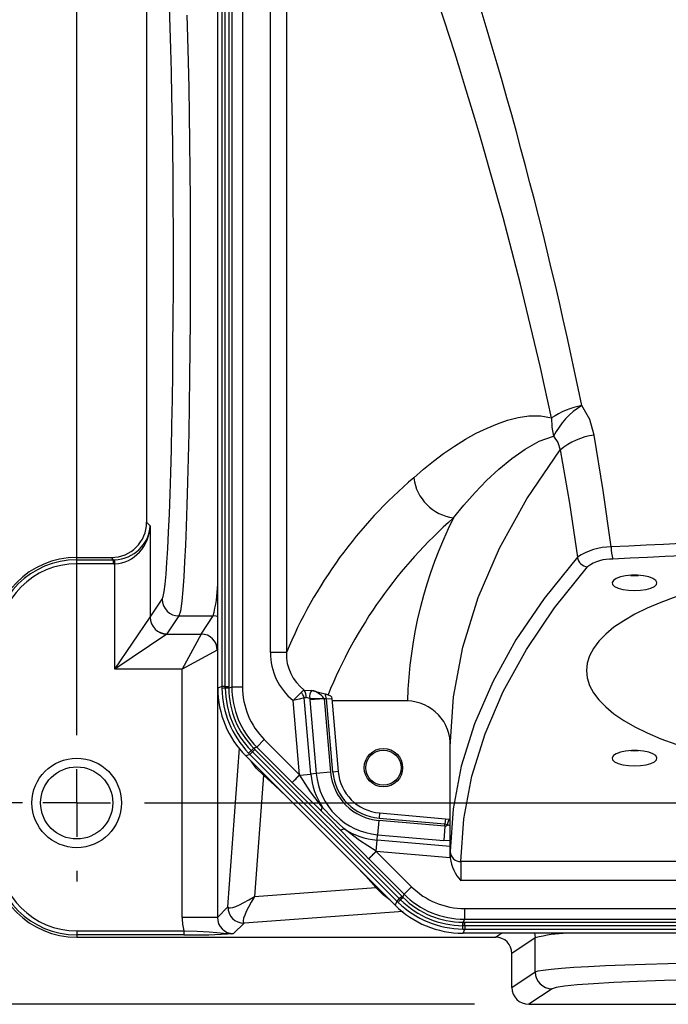
# Model space of a CAD drawing. Units: inches. Extents: x 0 to 10.9, y -0.1 to 8.4.
# Drawn here: x 2.8 to 3.4, y 4 to 4.9 of the extents above; entities that cross this region are included whole.
import ezdxf

# ---------------------------------------------------------------- set-up
doc = ezdxf.new("R2010")
doc.units = ezdxf.units.IN
doc.header["$MEASUREMENT"] = 0
doc.layers.add('LAYER_1', color=179, linetype='Continuous')
doc.styles.add('SLDTEXTSTYLE0', font='TXT', dxfattribs={"width": 0.75})
doc.dimstyles.new('SLDDIMSTYLE0', dxfattribs={"dimtxt": 0.114583, "dimasz": 0.114583, "dimexe": 0, "dimexo": 0.0625, "dimgap": 0.028646, "dimtad": 0, "dimtih": 1, "dimtoh": 1, "dimlfac": 4, "dimrnd": 1e-09, "dimzin": 12, "dimdsep": 46, "dimtxsty": 'SLDTEXTSTYLE0', "dimsah": 1, "dimcen": 0.09, "dimadec": 0, "dimazin": 3, "dimtfac": 1, "dimtdec": 3, "dimtofl": 0, "dimtmove": 0, "dimatfit": 3, "dimfxl": 0, "dimfrac": 2, "dimtolj": 1, "dimtzin": 12, "dimarcsym": 0})
doc.dimstyles.new('SLDDIMSTYLE1', dxfattribs={"dimtxt": 0.114583, "dimasz": 0.114583, "dimexe": 0, "dimexo": 0.0625, "dimgap": 0.028646, "dimtad": 0, "dimtih": 1, "dimtoh": 1, "dimlfac": 4, "dimrnd": 1e-09, "dimzin": 4, "dimdsep": 46, "dimtxsty": 'SLDTEXTSTYLE0', "dimsah": 1, "dimcen": 0.09, "dimadec": 0, "dimazin": 1, "dimtfac": 1, "dimtdec": 3, "dimtofl": 0, "dimtmove": 0, "dimatfit": 3, "dimfxl": 0, "dimfrac": 2, "dimtolj": 1, "dimtzin": 12, "dimarcsym": 0})

# ---------------------------------------------------------------- blocks, each defined once
blk = doc.blocks.new('_D_2')
at = {"layer": 'LAYER_1', "color": 7}
for p, q in [((3.18223, 5.39222), (1.83528, 5.39222)), ((1.96028, 5.39222), (1.96028, 4.79762)), ((1.96028, 4.02095), (1.96028, 4.61556)), ((3.18223, 4.02095), (1.83528, 4.02095))]:
    blk.add_line(p, q, dxfattribs=at)
for points in [[(1.96028, 5.39222), (1.94265, 5.27764), (1.97791, 5.27764)], [(1.96028, 4.02095), (1.97791, 4.13553), (1.94265, 4.13553)]]:
    blk.add_solid(points, dxfattribs=at)
at = {"layer": 'LAYER_1', "color": 7, "insert": (1.81217, 4.76326), "char_height": 0.114583, "attachment_point": 1, "style": 'SLDTEXTSTYLE0'}
blk.add_mtext('5.49', dxfattribs=at)
blk = doc.blocks.new('_D_3')
at = {"layer": 'LAYER_1', "color": 7}
for p, q in [((2.76592, 5.20659), (2.26239, 5.20659)), ((2.38739, 5.20659), (2.38739, 4.79762)), ((2.38739, 4.20659), (2.38739, 4.61556)), ((2.76592, 4.20659), (2.26239, 4.20659))]:
    blk.add_line(p, q, dxfattribs=at)
for points in [[(2.38739, 5.20659), (2.36976, 5.092), (2.40502, 5.092)], [(2.38739, 4.20659), (2.40502, 4.32117), (2.36976, 4.32117)]]:
    blk.add_solid(points, dxfattribs=at)
at = {"layer": 'LAYER_1', "color": 7, "insert": (2.23928, 4.76326), "char_height": 0.114583, "attachment_point": 1, "style": 'SLDTEXTSTYLE0'}
blk.add_mtext('4.00', dxfattribs=at)
blk = doc.blocks.new('SW_CENTERMARKSYMBOL_0')
at = {"layer": 'LAYER_1', "color": 0}
for p, q in [((0, 0.0625), (0, 0.9375)), ((0, 0), (0, 0.03125)), ((0, 0), (-0.03125, 0)), ((0, 0), (0, -0.03125)), ((0, 0), (0.03125, 0)), ((0.0625, 0), (1.4375, 0)), ((0, -0.0625), (0, -0.0725))]:
    blk.add_line(p, q, dxfattribs=at)

msp = doc.modelspace()

# ---------------------------------------------------------------- linework, layer by layer
at = {"color": 7, "linetype": 'Continuous', "lineweight": 25}
for p, q in [((2.94584, 4.31237), (2.94584, 5.1008)), ((2.94954, 5.09927), (2.94954, 4.3139)), ((2.95276, 4.3139), (2.95276, 5.09927)), ((2.95598, 5.09927), (2.95598, 4.3139)), ((2.95873, 5.09953), (2.95873, 4.31364)), ((2.96856, 5.09953), (2.96856, 4.31364)), ((2.99443, 4.3452), (2.99443, 5.07269)), ((3.00906, 5.07269), (3.00906, 4.3452)), ((2.88029, 4.94787), (2.88029, 4.4653)), ((2.88029, 4.4653), (2.88357, 4.46202)), ((2.88357, 4.46202), (2.88357, 4.37781)), ((2.81592, 4.43077), (2.81592, 4.43282)), ((2.81592, 4.43282), (2.84781, 4.43282)), ((2.81592, 4.42702), (2.81592, 4.43077)), ((2.81592, 4.43077), (2.84986, 4.43077)), ((2.84986, 4.43077), (2.84781, 4.43282)), ((2.84986, 4.42702), (2.84986, 4.43077)), ((2.85109, 4.42704), (2.85096, 4.43078)), ((2.84986, 4.42702), (2.81592, 4.42702)), ((2.85109, 4.32983), (2.85109, 4.42704)), ((2.88357, 4.37781), (2.89461, 4.39439)), ((2.85109, 4.32983), (2.88354, 4.37777)), ((2.9101, 4.37891), (2.89906, 4.36233)), ((2.9101, 4.37891), (2.9415, 4.37891)), ((2.93045, 4.36231), (2.9415, 4.37891)), ((2.89902, 4.36229), (2.85109, 4.32983)), ((2.89902, 4.36229), (2.93043, 4.36229)), ((2.93043, 4.36229), (2.91296, 4.32983)), ((2.94584, 4.34794), (2.94544, 4.34733)), ((2.94541, 4.34731), (2.91296, 4.32983)), ((2.94544, 4.34733), (2.94544, 4.10109)), ((3.00906, 4.3452), (2.99443, 4.3452)), ((2.91296, 4.32983), (2.85109, 4.32983)), ((2.91296, 4.10109), (2.91296, 4.32983)), ((2.94954, 4.3139), (2.94584, 4.31237)), ((2.94954, 4.3139), (2.94955, 4.31219)), ((2.95276, 4.3139), (2.94954, 4.3139)), ((2.95276, 4.3139), (2.95598, 4.3139)), ((2.95277, 4.31256), (2.95276, 4.3139)), ((2.95277, 4.31231), (2.95277, 4.31256)), ((2.95598, 4.3139), (2.95598, 4.3125)), ((2.95598, 4.3125), (2.95873, 4.31364)), ((2.95598, 4.3125), (2.95598, 4.31226)), ((2.95873, 4.31364), (2.96856, 4.31364)), ((3.03162, 4.23322), (3.02548, 4.30351)), ((3.02554, 4.31063), (3.03259, 4.3103)), ((3.03055, 4.30298), (3.02723, 4.30365)), ((3.03055, 4.30298), (3.03063, 4.30153)), ((3.0438, 4.30269), (3.03063, 4.30153)), ((3.03259, 4.3103), (3.04475, 4.30723)), ((3.0438, 4.30269), (3.04361, 4.30301)), ((3.04592, 4.30255), (3.0438, 4.30269)), ((3.0438, 4.30269), (3.04974, 4.23481)), ((3.04592, 4.30255), (3.05082, 4.30297)), ((3.05183, 4.23499), (3.04592, 4.30255)), ((3.05072, 4.30419), (3.05082, 4.30297)), ((3.05082, 4.30297), (3.05673, 4.23542)), ((3.02121, 4.23251), (3.01521, 4.30106)), ((3.03063, 4.30153), (3.03657, 4.23366)), ((3.1206, 4.30058), (3.05103, 4.30058)), ((2.95506, 4.11071), (2.96572, 4.25717)), ((2.97884, 4.2571), (2.979, 4.25693)), ((2.98175, 4.25807), (2.979, 4.25693)), ((2.979, 4.25693), (2.97999, 4.25594)), ((2.9887, 4.26501), (2.98175, 4.25807)), ((2.98175, 4.25807), (3.01426, 4.22556)), ((2.9887, 4.26501), (3.02121, 4.23251)), ((3.15992, 4.19169), (3.15992, 4.2587)), ((2.97543, 4.25138), (2.97174, 4.24985)), ((3.10919, 4.1124), (2.97174, 4.24985)), ((2.97424, 4.2526), (2.97543, 4.25138)), ((2.97771, 4.25366), (2.97543, 4.25138)), ((2.97543, 4.25138), (3.11072, 4.1161)), ((2.97677, 4.25461), (2.97659, 4.25479)), ((2.97771, 4.25366), (2.97677, 4.25461)), ((2.97771, 4.25366), (2.97999, 4.25594)), ((3.113, 4.11838), (2.97771, 4.25366)), ((2.97999, 4.25594), (3.11528, 4.12066)), ((2.98786, 4.23221), (2.97972, 4.12038)), ((3.01426, 4.22556), (3.02121, 4.23251)), ((3.02132, 4.23232), (3.02121, 4.23251)), ((3.02132, 4.23232), (3.03162, 4.23322)), ((3.03657, 4.23366), (3.03162, 4.23322)), ((3.04974, 4.23481), (3.03657, 4.23366)), ((3.05673, 4.23542), (3.05183, 4.23499)), ((3.01444, 4.22538), (3.01426, 4.22556)), ((3.00875, 4.21284), (3.00873, 4.2128)), ((3.07214, 4.14939), (3.00873, 4.2128)), ((3.09476, 4.19739), (3.09433, 4.19249)), ((3.09476, 4.19739), (3.15552, 4.19208)), ((3.09415, 4.1904), (3.09299, 4.17723)), ((3.15509, 4.18507), (3.09415, 4.1904)), ((3.09433, 4.19249), (3.15509, 4.18718)), ((3.15509, 4.18507), (3.15394, 4.1719)), ((3.15552, 4.19208), (3.15509, 4.18718)), ((3.15509, 4.18718), (3.15735, 4.18678)), ((3.15509, 4.18507), (3.15509, 4.18718)), ((3.15552, 4.19208), (3.15995, 4.19169)), ((3.15735, 4.18678), (3.15999, 4.1856)), ((3.15995, 4.19169), (3.15995, 4.19169)), ((3.09256, 4.17229), (3.09299, 4.17723)), ((3.09299, 4.17723), (3.15394, 4.1719)), ((3.09166, 4.16198), (3.09256, 4.17229)), ((3.15993, 4.16639), (3.09256, 4.17229)), ((3.15394, 4.1719), (3.15995, 4.17215)), ((3.15993, 4.16639), (3.15995, 4.17215)), ((3.09184, 4.16187), (3.0849, 4.15492)), ((3.09184, 4.16187), (3.09166, 4.16198)), ((3.15993, 4.15591), (3.09184, 4.16187)), ((3.09184, 4.16187), (3.12435, 4.12936)), ((3.15994, 4.16175), (3.15992, 4.1565)), ((3.07214, 4.14939), (3.07218, 4.14942)), ((3.0849, 4.15492), (3.08472, 4.1551)), ((3.0849, 4.15492), (3.1174, 4.12242)), ((3.15992, 4.1565), (3.15993, 4.15591)), ((3.96207, 4.1525), (3.16978, 4.1525)), ((3.96208, 4.13493), (3.16976, 4.13493)), ((2.97972, 4.12038), (3.09155, 4.12852)), ((3.11627, 4.11967), (3.1174, 4.12242)), ((3.12435, 4.12936), (3.1174, 4.12242)), ((3.11072, 4.1161), (3.10919, 4.1124)), ((3.113, 4.11838), (3.11072, 4.1161)), ((3.11072, 4.1161), (3.11194, 4.1149)), ((3.113, 4.11838), (3.11528, 4.12066)), ((3.11395, 4.11743), (3.113, 4.11838)), ((3.11413, 4.11725), (3.11395, 4.11743)), ((3.11528, 4.12066), (3.11627, 4.11967)), ((3.11627, 4.11967), (3.11643, 4.1195)), ((2.94544, 4.10109), (2.95506, 4.11071)), ((3.11651, 4.10638), (2.97005, 4.09572)), ((3.17298, 4.10922), (3.95887, 4.10922)), ((3.17298, 4.10922), (3.17298, 4.0994)), ((2.94544, 4.10109), (2.91296, 4.10109)), ((2.97005, 4.09572), (2.96043, 4.0861)), ((3.1716, 4.09665), (3.17184, 4.09665)), ((3.17298, 4.0994), (3.17184, 4.09665)), ((3.17184, 4.09665), (3.17324, 4.09665)), ((3.17298, 4.0994), (3.95887, 4.0994)), ((3.17324, 4.09665), (3.95861, 4.09665)), ((3.17324, 4.09342), (3.17324, 4.09665)), ((2.81592, 4.08863), (2.91462, 4.08863)), ((2.81592, 4.08863), (2.81592, 4.08488)), ((2.81592, 4.08488), (2.81592, 4.08282)), ((2.91462, 4.08488), (2.81592, 4.08488)), ((2.91462, 4.08863), (2.91462, 4.08488)), ((3.17153, 4.09022), (3.17324, 4.0902)), ((3.1719, 4.09343), (3.17164, 4.09343)), ((3.17171, 4.08651), (3.17324, 4.0902)), ((3.96014, 4.08651), (3.17171, 4.08651)), ((3.17324, 4.09342), (3.1719, 4.09343)), ((3.95861, 4.09342), (3.17324, 4.09342)), ((3.17324, 4.09342), (3.17324, 4.0902)), ((3.17324, 4.0902), (3.95861, 4.0902)), ((3.20174, 4.08282), (3.20728, 4.08651)), ((2.81592, 4.08282), (3.12728, 4.08282)), ((3.12728, 4.08282), (3.20174, 4.08282)), ((3.23825, 4.08217), (3.21673, 4.06784)), ((3.23825, 4.05076), (3.23825, 4.08217)), ((3.21673, 4.03643), (3.21673, 4.06784)), ((3.21673, 4.03643), (3.23825, 4.05076)), ((3.25373, 4.03527), (3.23223, 4.02095)), ((3.23223, 4.02095), (3.89962, 4.02095))]:
    msp.add_line(p, q, dxfattribs=at)
at = {"color": 7, "linetype": 'Continuous', "lineweight": 25, "flags": 128}
for points in [[(2.89461, 4.39439), (2.89551, 4.39683), (2.8964, 4.40142), (2.89731, 4.40835), (2.89819, 4.41747), (2.89901, 4.42835), (2.8998, 4.44114), (2.90057, 4.45622), (2.90129, 4.47314), (2.90194, 4.49121), (2.90254, 4.51077), (2.90309, 4.53231), (2.90358, 4.55513), (2.90398, 4.57836), (2.90432, 4.60248), (2.90459, 4.62805), (2.90479, 4.65419), (2.9049, 4.67997), (2.90494, 4.70592), (2.90491, 4.73264), (2.90479, 4.75916), (2.9046, 4.78457), (2.90434, 4.80944), (2.90399, 4.83429), (2.90358, 4.85821), (2.9031, 4.88038), (2.90257, 4.90136), (2.90196, 4.92154), (2.90129, 4.94015)], [(2.91743, 4.9327), (2.91803, 4.9121), (2.91858, 4.88974), (2.91907, 4.86572), (2.91947, 4.84125), (2.91981, 4.81585), (2.92008, 4.7893), (2.92028, 4.76177), (2.92039, 4.73481), (2.92044, 4.70748), (2.9204, 4.67954), (2.92028, 4.6516), (2.92009, 4.62502), (2.91983, 4.59882), (2.91949, 4.57282), (2.91907, 4.54762), (2.9186, 4.52441), (2.91806, 4.5023), (2.91745, 4.48118), (2.91678, 4.46156), (2.91608, 4.44434), (2.91533, 4.42882), (2.91453, 4.41496), (2.91368, 4.40314), (2.9127, 4.3927), (2.91142, 4.38347), (2.9101, 4.37891)], [(3.29256, 4.54567), (3.28838, 4.55997), (3.28115, 4.57291)], [(3.12626, 4.50626), (3.13537, 4.51426), (3.14451, 4.5217), (3.15367, 4.52858), (3.16389, 4.53559), (3.17398, 4.54185), (3.18392, 4.54736), (3.19384, 4.55217), (3.20342, 4.55616), (3.21264, 4.5593), (3.22241, 4.56182), (3.2324, 4.56336), (3.24338, 4.56347), (3.25328, 4.56146)], [(3.25328, 4.56146), (3.25337, 4.55286), (3.25516, 4.54468)], [(3.16293, 4.46926), (3.17257, 4.48115), (3.18275, 4.49264), (3.19348, 4.50369), (3.20479, 4.51419), (3.21666, 4.52399), (3.22902, 4.53279), (3.24187, 4.54011), (3.25516, 4.54468)], [(3.25516, 4.54468), (3.25902, 4.53875), (3.26119, 4.53193)], [(3.30822, 4.44253), (3.3009, 4.49446), (3.29256, 4.54567)], [(3.15992, 4.2587), (3.16287, 4.30438), (3.17145, 4.3501), (3.18563, 4.39582), (3.20534, 4.4414), (3.23056, 4.48681), (3.26119, 4.53193)], [(3.26119, 4.53193), (3.26963, 4.48282), (3.27706, 4.43301)], [(3.27706, 4.43301), (3.24647, 4.39519), (3.22046, 4.35696), (3.19904, 4.31836), (3.18226, 4.27947), (3.17014, 4.24036), (3.1627, 4.20112), (3.15994, 4.16175)], [(3.16978, 4.1525), (3.17253, 4.19185), (3.17995, 4.23113), (3.19202, 4.27028), (3.20873, 4.30925), (3.23004, 4.34794), (3.25594, 4.38632), (3.28637, 4.42429)], [(3.3297, 4.40234), (3.33528, 4.4026), (3.34044, 4.40337), (3.34481, 4.40458), (3.34805, 4.40615), (3.34994, 4.40797), (3.35032, 4.40989), (3.34918, 4.41177), (3.34659, 4.41348), (3.34275, 4.41489), (3.33794, 4.41589), (3.33252, 4.41641), (3.32689, 4.41641), (3.32147, 4.41589), (3.31666, 4.41489), (3.31282, 4.41348), (3.31023, 4.41177), (3.30908, 4.40989), (3.30947, 4.40797), (3.31135, 4.40615), (3.3146, 4.40458), (3.31896, 4.40337), (3.32413, 4.4026), (3.3297, 4.40234)], [(3.32607, 4.41637), (3.3297, 4.41626), (3.33334, 4.41637)], [(3.36757, 4.39646), (3.35393, 4.39144), (3.34136, 4.38611), (3.32994, 4.38048), (3.31972, 4.37459), (3.31076, 4.36847), (3.3031, 4.36214), (3.29677, 4.35564), (3.29182, 4.34901), (3.28827, 4.34227), (3.28613, 4.33546), (3.28541, 4.32861), (3.28613, 4.32177), (3.28827, 4.31496), (3.29182, 4.30822), (3.29677, 4.30159), (3.3031, 4.29509), (3.31076, 4.28876), (3.31972, 4.28264), (3.32994, 4.27675), (3.34136, 4.27112), (3.35393, 4.26579), (3.36757, 4.26077)], [(2.94584, 4.37826), (2.94442, 4.37862), (2.9415, 4.37891)], [(3.02548, 4.30351), (3.02076, 4.30238), (3.01521, 4.30106)], [(3.02554, 4.31063), (3.02427, 4.30993), (3.02266, 4.30851)], [(3.02548, 4.30351), (3.02627, 4.30374), (3.02723, 4.30365)], [(3.04738, 4.30635), (3.04977, 4.30532), (3.05061, 4.30452), (3.05072, 4.30419)], [(3.3297, 4.24075), (3.33528, 4.24102), (3.34044, 4.24178), (3.34481, 4.243), (3.34805, 4.24457), (3.34994, 4.24638), (3.35032, 4.2483), (3.34918, 4.25019), (3.34659, 4.2519), (3.34275, 4.25331), (3.33794, 4.25431), (3.33252, 4.25483), (3.32689, 4.25483), (3.32147, 4.25431), (3.31666, 4.25331), (3.31282, 4.2519), (3.31023, 4.25019), (3.30908, 4.2483), (3.30947, 4.24638), (3.31135, 4.24457), (3.3146, 4.243), (3.31896, 4.24178), (3.32413, 4.24102), (3.3297, 4.24075)], [(3.32607, 4.25478), (3.3297, 4.25467), (3.33334, 4.25478)], [(2.98786, 4.23221), (2.98127, 4.2386), (2.97646, 4.24513)], [(3.00873, 4.2128), (2.99851, 4.22272), (2.98786, 4.23221)], [(3.04225, 4.20246), (3.03128, 4.21695), (3.02132, 4.23232)], [(3.04113, 4.19931), (3.02789, 4.21215), (3.01444, 4.22538)], [(3.04225, 4.20246), (3.05195, 4.19266), (3.0618, 4.18291)], [(3.04113, 4.19931), (3.04992, 4.19064), (3.05865, 4.18179)], [(3.15735, 4.18678), (3.15683, 4.18588), (3.15627, 4.18527), (3.15598, 4.18509), (3.15569, 4.185), (3.15539, 4.18499), (3.15509, 4.18507)], [(3.15995, 4.19169), (3.15951, 4.19159), (3.15906, 4.19131), (3.15864, 4.19086), (3.15826, 4.19025), (3.15792, 4.18951), (3.15766, 4.18866), (3.15746, 4.18774), (3.15735, 4.18678)], [(3.15995, 4.17215), (3.15997, 4.1781), (3.15999, 4.1856)], [(3.09166, 4.16198), (3.0763, 4.17194), (3.0618, 4.18291)], [(3.15992, 4.1565), (3.15992, 4.16138), (3.15992, 4.16565), (3.15993, 4.16639)], [(3.09155, 4.12852), (3.08222, 4.139), (3.07214, 4.14939)], [(3.10443, 4.11716), (3.09818, 4.12172), (3.09155, 4.12852)], [(2.91462, 4.08863), (2.92688, 4.08823), (2.93801, 4.08767), (2.94498, 4.08709), (2.95125, 4.08647), (2.95579, 4.08612), (2.95807, 4.08606), (2.96035, 4.0861), (2.96043, 4.0861)], [(3.2376, 4.08651), (3.23796, 4.08509), (3.23825, 4.08217)], [(3.23825, 4.05076), (3.24081, 4.05166), (3.24561, 4.05255), (3.25283, 4.05345), (3.2624, 4.05433), (3.27381, 4.05516), (3.28722, 4.05595), (3.30298, 4.05671), (3.32078, 4.05744), (3.33974, 4.05809), (3.36025, 4.05869), (3.38277, 4.05924)], [(3.38463, 4.04358), (3.35714, 4.04282), (3.33235, 4.04195), (3.31055, 4.04099), (3.2919, 4.03995), (3.27674, 4.03884), (3.26527, 4.03768), (3.25755, 4.03649), (3.25373, 4.03527)]]:
    msp.add_lwpolyline(points, dxfattribs=at)
at = {"color": 7, "linetype": 'Continuous', "lineweight": 25}
for centre, radius in [((2.81592, 4.20659), 0.04125), ((3.0984, 4.23907), 0.01772), ((3.0984, 4.23907), 0.01624), ((2.81592, 4.20659), 0.03325)]:
    msp.add_circle(centre, radius, dxfattribs=at)
for centre, radius, start, end in [((-0.60638, 3.77764), 3.96803, 11.5615, 19.0582), ((-0.2987, 3.79957), 3.63277, 12.10643, 20.09684), ((3.29527, 4.49888), 0.07537, 100.80015, 123.86178), ((3.31783, 4.51308), 0.07019, 121.51186, 153.23761), ((3.3002, 4.48555), 0.0606, 97.24075, 130.07235), ((3.40201, 4.18241), 0.42534, 130.41413, 157.498), ((3.16908, 4.51203), 0.04321, 187.67835, 261.80979), ((3.45058, 4.14281), 0.4351, 131.38469, 157.92197), ((3.518, 4.2905), 0.39754, 153.27742, 178.54664), ((3.56592, -0.22437), 4.67401, 86.83932, 93.16068), ((3.30783, 4.38802), 0.05451, 89.59765, 124.37608), ((3.34561, 4.44196), 0.0374, 179.12713, 196.54019), ((2.81592, 4.3547), 0.07812, 90, 180), ((2.81592, 4.3547), 0.07607, 90, 180), ((3.28753, 4.43487), 0.01064, 190.07307, 263.74408), ((3.30821, 4.39399), 0.03735, 87.62918, 125.77994), ((3.56592, -0.28943), 4.72769, 86.89397, 93.10602), ((2.81592, 4.3547), 0.07232, 90, 180), ((2.8187, 4.41206), 0.1272, 344.89342, 358.32057), ((2.91012, 4.39443), 0.01552, 180.14444, 269.89932), ((2.89907, 4.37782), 0.01553, 180.18382, 269.81618), ((2.89908, 4.37785), 0.01552, 180.14444, 269.89932), ((2.93038, 4.34726), 0.01503, 0.18382, 89.81618), ((2.93042, 4.34729), 0.01502, 0.14444, 89.89932), ((3.05018, 4.34449), 0.05576, 179.27713, 231.15728), ((3.05021, 4.34361), 0.04119, 177.78534, 233.20328), ((3.03425, 4.31237), 0.08841, 179.99698, 225.00302), ((2.95417, 4.23002), 0.0823, 90.97363, 93.21299), ((3.03809, 4.31396), 0.08855, 181.14357, 223.85643), ((2.95296, 4.23794), 0.07462, 87.67932, 90.15122), ((2.95323, 4.22592), 0.08638, 88.17042, 90.30409), ((3.03622, 4.31318), 0.08345, 180.60029, 224.39971), ((3.03443, 4.31244), 0.07844, 180.12846, 224.87154), ((3.03736, 4.31365), 0.07863, 180.00966, 224.99034), ((3.03732, 4.31364), 0.06876, 179.99698, 225.00302), ((2.85879, 4.46503), 0.22661, 313.65077, 316.31506), ((3.01176, 4.29909), 0.01441, 17.86547, 40.83333), ((3.01711, 4.30489), 0.0102, 352.99052, 34.21436), ((3.03809, 4.30482), 0.00776, 135.1234, 193.70833), ((3.03667, 4.53533), 0.23243, 268.49147, 271.71195), ((3.02782, 4.29112), 0.01976, 36.96754, 76.04589), ((3.06342, 4.35856), 0.05462, 250.00342, 252.91821), ((2.98199, 4.28906), 0.06534, 11.91468, 16.1532), ((3.11957, 4.26022), 0.04038, 357.84745, 88.54507), ((2.91583, 4.3162), 0.08638, 314.69591, 316.82958), ((2.92414, 4.30752), 0.07462, 314.84878, 317.32069), ((2.91939, 4.31397), 0.0823, 311.787, 314.02637), ((3.4878, 3.76292), 0.66178, 134.82106, 135.66734), ((3.0984, 4.23907), 0.06703, 185, 213.10031), ((3.0984, 4.23907), 0.06207, 185, 265), ((3.0984, 4.23907), 0.04885, 185, 265), ((3.09838, 4.23904), 0.04673, 184.97261, 265.02739), ((3.0984, 4.23907), 0.04183, 185, 265), ((3.04538, 4.19957), 0.00426, 137.39878, 183.52297), ((2.91616, 4.18728), 0.24384, 359.6072, 1.03652), ((3.05891, 4.18605), 0.00426, 266.47703, 312.60122), ((4.95583, 6.00859), 2.63372, 223.91728, 224.72896), ((3.0984, 4.23907), 0.06703, 236.89969, 265), ((2.81592, 4.16095), 0.07812, 180, 270), ((2.81592, 4.16095), 0.07607, 180, 270), ((2.81592, 4.16095), 0.07232, 180, 270), ((2.62225, 4.62847), 0.66178, 314.33266, 315.17894), ((3.16951, 4.16207), 0.00957, 181.9094, 271.63643), ((3.19694, 4.16046), 0.03729, 187.00809, 223.21844), ((5.96764, 4.14121), 2.79788, 179.76882, 180.12868), ((3.17299, 4.17802), 0.07863, 225.00966, 269.99034), ((3.17297, 4.17798), 0.06876, 224.99698, 270.00302), ((3.1717, 4.17491), 0.08841, 224.99698, 270.00302), ((3.17331, 4.06005), 0.0823, 135.97363, 138.21299), ((3.17329, 4.17875), 0.08855, 226.14357, 268.85643), ((3.16685, 4.06481), 0.07462, 132.67932, 135.15122), ((3.17554, 4.0565), 0.08638, 133.17042, 135.30409), ((3.17252, 4.17688), 0.08345, 225.60029, 269.39971), ((3.17178, 4.17509), 0.07844, 225.12846, 269.87154), ((2.97007, 4.11074), 0.01501, 180.08169, 269.91831), ((3.08526, 4.09389), 0.08638, 359.69591, 1.82958), ((3.09728, 4.09363), 0.07462, 359.84878, 2.32069), ((2.92018, 4.73584), 0.65099, 269.5108, 273.54471), ((3.08935, 4.09483), 0.0823, 356.787, 359.02637), ((3.27208, 3.95474), 0.13184, 91.90746, 104.86793), ((3.25377, 4.05079), 0.01552, 180.10068, 269.85556)]:
    msp.add_arc(centre, radius, start, end, dxfattribs=at)
for centre, major_axis, ratio, start_param, end_param in [((2.84777, 4.46534), (-0.02301, 0.02301), 0.998783, 2.356803, 3.926382), ((2.85109, 4.46202), (0.03028, 0.01248), 0.946421, 4.336734, 5.872624), ((2.85109, 4.46202), (0.00765, 0.03429), 0.921167, 3.379061, 4.914951), ((2.84982, 4.46329), (0.02302, -0.02302), 0.998502, 5.498396, 5.532085), ((2.84982, 4.46329), (-0.02566, 0.02566), 0.998783, 2.356803, 2.390492), ((2.85109, 4.3779), (0.0325, 0), 0.077449, 6.230794, 6.248279), ((2.85109, 4.36242), (0.048, 0), 0.05244, 6.230794, 6.248279), ((2.91296, 4.36234), (0.0175, 0), 0.05244, 6.230794, 6.248279), ((2.91296, 4.34736), (0.0325, 0), 0.028237, 6.230794, 6.248279), ((3.02125, 4.16191), (0.06604, 0.05144), 0.120562, 3.11376, 3.942242), ((3.02125, 4.16191), (0.05144, 0.06604), 0.120562, 2.340943, 3.169426), ((2.96049, 4.10115), (0.03363, 0.03363), 0.998783, 2.356803, 2.622209), ((2.96049, 4.10115), (0.01068, 0.01068), 0.993545, 2.356803, 3.926382), ((3.20171, 4.06781), (-0.01251, -0.00833), 0.998021, 2.555019, 4.123988), ((3.23226, 4.03646), (0.01293, 0.00861), 0.998021, 2.555019, 4.123988)]:
    msp.add_ellipse(centre, major_axis=major_axis, ratio=ratio, start_param=start_param, end_param=end_param, dxfattribs=at)

# ---------------------------------------------------------------- block references
at = {"layer": 'LAYER_1', "color": 7}
msp.add_blockref('SW_CENTERMARKSYMBOL_0', (2.81592, 4.20659), dxfattribs=at)

# ---------------------------------------------------------------- dimensions: what is measured, and where the dimension line sits
for base, p1, p2, dimstyle, picture, middle in [((1.96028, 4.02095), (3.23223, 5.39222), (3.23223, 4.02095), 'SLDDIMSTYLE0', '_D_2', (1.96028, 4.70659)), ((2.38739, 5.20659), (2.81592, 4.20659), (2.81592, 5.20659), 'SLDDIMSTYLE1', '_D_3', (2.38739, 4.70659))]:
    dim = msp.add_linear_dim(base=base, p1=p1, p2=p2, angle=90, dimstyle=dimstyle, dxfattribs=at)
    dim.commit()
    dim.dimension.update_dxf_attribs({"geometry": picture, "text_midpoint": middle, "dimtype": 160})

doc.saveas('drawing.dxf')
